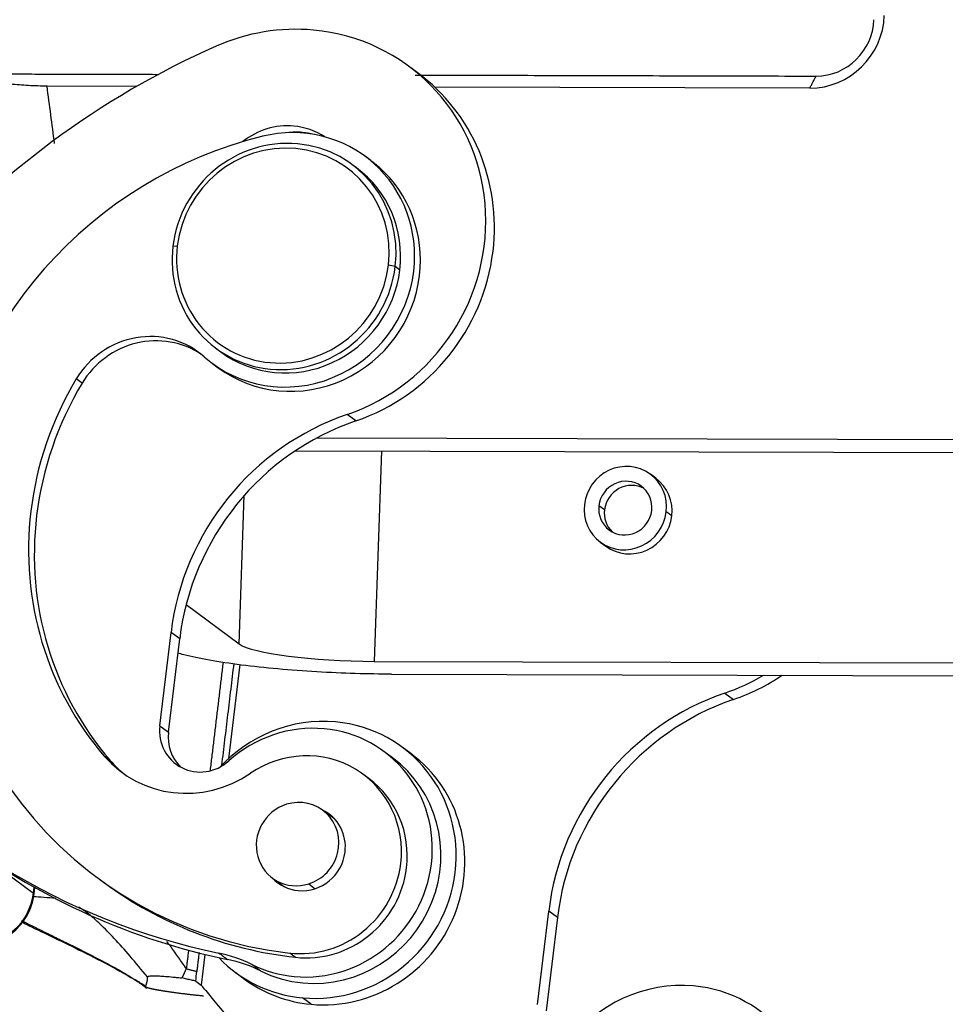
# Model space of a CAD drawing. Units: millimetres. Extents: x 849 to 1443, y 588 to 1008.
# Drawn here: x 900 to 932, y 628 to 662 of the extents above; entities that cross this region are included whole.
import ezdxf

# ---------------------------------------------------------------- set-up
doc = ezdxf.new("R2010")
doc.units = ezdxf.units.MM
doc.header["$LTSCALE"] = 65.395
doc.layers.get('0').update_dxf_attribs({"linetype": 'CONTINUOUS', "lineweight": 30})

msp = doc.modelspace()

# ---------------------------------------------------------------- linework, layer by layer
at = {"linetype": 'Continuous'}
for p, q in [((913.466, 660.435), (913.163, 660.659)), ((903.652, 659.95), (900.514, 659.958)), ((927.199, 659.887), (914.079, 659.922)), ((911.841, 657.354), (911.639, 657.503)), ((911.342, 657.1), (911.18, 657.22)), ((904.918, 654.355), (905.072, 654.367)), ((912.695, 653.645), (912.46, 653.693)), ((912.857, 653.526), (912.695, 653.645)), ((906.433, 650.781), (906.595, 650.661)), ((906.298, 650.259), (906.5, 650.11)), ((901.741, 649.566), (901.539, 649.715)), ((911.322, 648.25), (911.018, 648.473)), ((957.549, 647.522), (909.945, 647.649)), ((909.208, 647.205), (958.257, 647.075)), ((912.211, 647.197), (911.964, 639.838)), ((921.814, 646.243), (921.622, 646.384)), ((907.24, 640.445), (907.414, 645.639)), ((920.015, 645.14), (919.823, 645.281)), ((922.372, 644.924), (922.18, 645.066)), ((919.871, 644.01), (920.063, 643.868)), ((907.24, 640.445), (905.38, 641.816)), ((904.46, 637.584), (904.852, 640.849)), ((904.764, 637.361), (905.156, 640.626)), ((905.156, 640.626), (904.852, 640.849)), ((907.258, 639.728), (906.862, 636.433)), ((911.964, 639.838), (961.615, 639.706)), ((912.571, 639.39), (961.639, 639.26)), ((924.233, 638.73), (924.536, 638.506)), ((891.945, 637.696), (900.039, 631.728)), ((904.46, 637.584), (904.764, 637.361)), ((913.24, 636.614), (912.937, 636.838)), ((902.72, 636.376), (902.518, 636.526)), ((912.6, 636.466), (912.296, 636.689)), ((911.768, 635.743), (911.565, 635.892)), ((910.57, 634.328), (910.156, 634.633)), ((902.307, 632.251), (902.51, 632.102)), ((908.405, 632.259), (908.82, 631.953)), ((909.668, 632.054), (909.895, 631.887)), ((900.039, 631.728), (900.065, 631.941)), ((900.06, 631.697), (900.088, 631.928)), ((917.675, 627.841), (918.067, 631.106)), ((918.371, 630.883), (918.067, 631.106)), ((918.371, 630.883), (917.979, 627.617)), ((906.04, 629.589), (905.911, 628.516)), ((909.208, 629.486), (909.006, 629.635)), ((907.121, 628.95), (907.425, 628.727)), ((905.725, 628.653), (905.911, 628.516)), ((909.753, 627.845), (909.449, 628.069))]:
    msp.add_line(p, q, dxfattribs=at)
for centre, major_axis, ratio, start_param, end_param in [((927.284, 662.436), (-1.529, -2.074), 0.967876, 0.6172, 2.187978), ((927.486, 662.287), (1.187, 1.61), 0.967876, 3.75893, 5.32957), ((909.009, 655.025), (4.154, 5.634), 0.967876, 0.529915, 1.036373), ((909.009, 655.025), (4.154, 5.634), 0.967876, 4.09009, 6.8131), ((917.222, 634.851), (17.394, 23.591), 0.967876, 1.036373, 1.49243), ((909.312, 654.801), (-4.154, -5.634), 0.967876, 2.100711, 3.141585), ((908.851, 656.099), (-1.484, -2.012), 0.967876, 3.671508, 4.444824), ((908.968, 653.881), (2.67, 3.622), 0.967876, 5.242304, 7.142133), ((908.851, 656.099), (-1.484, -2.012), 0.967876, 3.191033, 3.671508), ((911.031, 644.082), (8.723, 11.831), 0.967876, 0.858948, 2.100711), ((908.807, 654), (2.374, 3.22), 0.967876, 0.529915, 2.100711), ((909.155, 655.876), (1.484, 2.012), 0.967876, 0.529915, 0.752015), ((909.155, 655.876), (1.484, 2.012), 0.967876, 0.361362, 0.529915), ((908.766, 654.03), (2.255, 3.059), 0.967876, 0.529915, 2.100711), ((908.807, 654), (2.374, 3.22), 0.967876, 5.242304, 6.8131), ((908.766, 654.03), (2.255, 3.059), 0.967876, 5.242304, 6.8131), ((908.968, 653.881), (-2.374, -3.22), 0.967876, 2.100711, 3.141609), ((909.171, 653.732), (-2.67, -3.622), 0.967876, 3.056451, 3.141596), ((909.171, 653.732), (-2.67, -3.622), 0.967876, 2.100711, 3.056451), ((908.807, 654), (2.374, 3.22), 0.967876, 2.100711, 3.671508), ((908.766, 654.03), (2.255, 3.059), 0.967876, 2.100711, 3.671508), ((909.312, 654.801), (-4.154, -5.634), 0.967876, 0.948497, 2.100711), ((908.766, 654.03), (2.255, 3.059), 0.967876, 3.671508, 5.242304), ((908.807, 654), (2.374, 3.22), 0.967876, 3.671508, 5.242304), ((908.968, 653.881), (2.67, 3.622), 0.967876, 3.05645, 5.242304), ((909.171, 653.732), (-2.67, -3.622), 0.967876, 0.000004, 2.100711), ((908.968, 653.881), (-2.374, -3.22), 0.967876, 0.000017, 2.100711), ((904.037, 648.233), (-1.78, -2.415), 0.967876, 3.056453, 4.808975), ((904.239, 648.083), (1.78, 2.415), 0.967876, 0.043313, 1.667383), ((911.031, 644.082), (-6.765, -9.175), 0.967876, 4.808975, 5.242304), ((911.233, 643.933), (6.765, 9.175), 0.967876, 1.667383, 2.100711), ((913.602, 640.051), (-5.341, -7.244), 0.967876, 4.09009, 5.242304), ((913.905, 639.827), (5.341, 7.244), 0.967876, 0.948497, 2.100711), ((920.746, 645.197), (0.875, 1.187), 0.967876, 5.242304, 8.383897), ((920.746, 645.197), (-0.564, -0.765), 0.967876, 2.100711, 5.242304), ((920.939, 645.055), (-0.875, -1.187), 0.967876, 2.10071, 3.141608), ((920.939, 645.055), (0.564, 0.765), 0.967876, 0.130295, 2.100711), ((911.031, 644.082), (8.723, 11.831), 0.967876, 2.100711, 3.651475), ((911.031, 644.082), (-6.765, -9.175), 0.967876, 5.242304, 6.066939), ((920.746, 645.197), (0.875, 1.187), 0.967876, 2.100711, 5.242304), ((920.746, 645.197), (-0.564, -0.765), 0.967876, 5.242304, 8.383897), ((920.939, 645.055), (0.564, 0.765), 0.967876, 2.100711, 3.01138), ((911.233, 643.933), (6.765, 9.175), 0.967876, 2.100711, 2.925347), ((920.939, 645.055), (-0.875, -1.187), 0.967876, 0.000016, 2.10071), ((911.155, 640.435), (3.998, -0.134), 0.145511, 3.350354, 4.92115), ((922.223, 645.281), (4.154, 5.634), 0.967876, 4.09009, 4.304612), ((922.527, 645.058), (-4.154, -5.634), 0.967876, 0.948497, 1.222202), ((926.816, 630.307), (-5.341, -7.244), 0.967876, 4.09009, 5.242304), ((927.12, 630.084), (5.341, 7.244), 0.967876, 0.948497, 2.100711), ((912.169, 653.856), (14.836, 20.122), 0.967876, 2.883405, 3.559891), ((910.029, 632.894), (2.908, 3.944), 0.967876, 0.529915, 1.468319), ((905.918, 637.451), (-0.89, -1.207), 0.967876, 5.242304, 7.644227), ((909.685, 633.148), (2.611, 3.541), 0.967876, 0.529915, 1.361039), ((909.685, 633.148), (2.611, 3.541), 0.967876, 3.671508, 6.8131), ((910.029, 632.894), (2.908, 3.944), 0.967876, 3.671508, 6.8131), ((906.222, 637.227), (0.89, 1.207), 0.967876, 2.100711, 3.01134), ((905.505, 639.177), (-2.374, -3.22), 0.967876, 6.066939, 7.507382), ((909.488, 633.075), (2.077, 2.817), 0.967876, 5.242304, 7.507382), ((909.988, 632.924), (-2.611, -3.541), 0.967876, 0.529904, 3.141558), ((910.333, 632.67), (-2.908, -3.944), 0.967876, 0.529915, 3.14156), ((905.707, 639.028), (2.374, 3.22), 0.967876, 2.925347, 3.109116), ((909.69, 632.926), (-2.077, -2.817), 0.967876, 2.100711, 3.141588), ((909.28, 633.446), (0.875, 1.187), 0.967876, 4.064602, 7.206195), ((909.28, 633.446), (0.875, 1.187), 0.967876, 0.92301, 4.064602), ((909.483, 633.297), (-0.89, -1.207), 0.967876, 2.100711, 3.324632), ((909.685, 633.148), (0.89, 1.207), 0.967876, 0.08668, 0.182818), ((912.472, 653.632), (-14.836, -20.122), 0.967876, 0.000009, 0.418469), ((909.483, 633.297), (-0.89, -1.207), 0.967876, 0.529915, 2.100711), ((909.488, 633.075), (2.077, 2.817), 0.967876, 3.651475, 5.242304), ((909.69, 632.926), (-2.077, -2.817), 0.967876, 0.509882, 2.100711), ((911.233, 643.933), (-8.723, -11.831), 0.967876, 6.283181, 6.793067), ((909.483, 633.297), (-0.89, -1.207), 0.967876, 6.100131, 6.8131), ((909.685, 633.148), (0.89, 1.207), 0.967876, 2.958759, 3.054872), ((898.095, 631.905), (-1.187, -1.61), 0.967876, 0.617181, 2.100711), ((899.067, 631.816), (-0.993, 0.119), 0.127086, 3.141196, 3.362059), ((905.4, 624.79), (-2.967, -4.024), 0.967876, 3.30831, 3.561187), ((910.029, 632.894), (2.908, 3.944), 0.967876, 2.976185, 3.671508), ((905.704, 624.567), (2.967, 4.024), 0.967876, 0.165671, 0.418743), ((909.685, 633.148), (2.611, 3.541), 0.967876, 3.308604, 3.671508), ((909.988, 632.924), (-2.611, -3.541), 0.967876, 0.1682, 0.529904), ((897.017, 620.927), (-6.951, -9.427), 0.967876, 2.883405, 2.905152), ((910.333, 632.67), (-2.908, -3.944), 0.967876, 6.283153, 6.8131), ((922.556, 623.658), (2.908, 3.944), 0.967876, 0.529915, 3.671508), ((925.384, 644.112), (14.836, 20.122), 0.967876, 2.883405, 3.54211), ((922.556, 623.658), (2.908, 3.944), 0.967876, 3.671508, 6.8131)]:
    msp.add_ellipse(centre, major_axis=major_axis, ratio=ratio, start_param=start_param, end_param=end_param, dxfattribs=at)
for points, degree, knots in [([(900.514, 659.958), (900.406, 659.959), (900.188, 659.962), (899.865, 659.975), (899.545, 659.997), (899.23, 660.027), (898.852, 660.073), (898.418, 660.146), (897.937, 660.253), (897.649, 660.343), (897.501, 660.389)], 3, [0, 0, 0, 0, 0.093279, 0.188175, 0.284416, 0.381771, 0.48005, 0.645561, 0.819273, 1, 1, 1, 1]), ([(912.571, 639.39), (911.764, 639.393), (909.959, 639.442), (907.197, 639.688), (905.708, 639.957), (905.153, 640.107), (905.083, 640.127)], 3, [0, 0, 0, 0, 0.317014, 0.634027, 0.951041, 1, 1, 1, 1]), ([(898.042, 629.917), (898.209, 629.915), (898.592, 629.958), (899.173, 630.208), (899.684, 630.679), (899.967, 631.213), (900.044, 631.564), (900.06, 631.697)], 3, [0, 0, 0, 0, 0.16729, 0.398258, 0.630858, 0.865269, 1, 1, 1, 1]), ([(900.82, 631.545), (900.681, 631.556), (900.421, 631.577), (900.161, 631.597), (900.04, 631.606)], 3, [0, 0, 0, 0, 0.535014, 1, 1, 1, 1]), ([(904.024, 628.8), (903.823, 629.046), (903.436, 629.518), (902.881, 630.139), (902.401, 630.633), (901.994, 630.994), (901.743, 631.168), (901.631, 631.237)], 3, [0, 0, 0, 0, 0.248567, 0.47685, 0.686097, 0.856364, 1, 1, 1, 1]), ([(899.623, 630.779), (899.702, 630.737), (899.909, 630.63), (900.269, 630.45), (900.71, 630.233), (901.134, 630.026), (901.534, 629.828), (901.865, 629.662), (902.171, 629.505), (902.452, 629.359), (902.739, 629.205), (903.032, 629.043), (903.327, 628.873), (903.52, 628.754), (903.618, 628.695)], 3, [0, 0, 0, 0, 0.074583, 0.189227, 0.302357, 0.418946, 0.503938, 0.590244, 0.653763, 0.719429, 0.787069, 0.8565, 0.92754, 1, 1, 1, 1]), ([(899.64, 630.717), (899.688, 630.693), (900.284, 630.396), (901.309, 629.912), (902.683, 629.225), (903.365, 628.836), (903.708, 628.63)], 3, [0, 0, 0, 0, 0.040033, 0.499338, 0.745119, 1, 1, 1, 1]), ([(905.386, 629.087), (905.299, 629.215), (905.124, 629.473), (904.897, 629.789), (904.758, 629.976), (904.71, 630.039)], 3, [0, 0, 0, 0, 0.39796, 0.795556, 1, 1, 1, 1]), ([(904.024, 628.8), (904.025, 628.728), (904.006, 628.641), (903.988, 628.559), (903.955, 628.475)], 2, [0, 0, 0, 0.5, 0.5, 1, 1, 1]), ([(904.024, 628.8), (904.025, 628.803), (904.026, 628.808), (904.034, 628.815), (904.047, 628.821), (904.064, 628.826), (904.1, 628.832), (904.168, 628.838), (904.29, 628.84), (904.455, 628.834), (904.669, 628.821), (904.881, 628.802), (905.058, 628.784), (905.163, 628.773), (905.218, 628.766), (905.235, 628.764)], 3, [0, 0, 0, 0, 0.037455, 0.074383, 0.110847, 0.146906, 0.182622, 0.27838, 0.380134, 0.50045, 0.640646, 0.806211, 0.89937, 0.96825, 1, 1, 1, 1]), ([(903.955, 628.475), (903.948, 628.455), (904.044, 628.425), (904.153, 628.392), (904.385, 628.35), (904.509, 628.328), (904.662, 628.304), (904.828, 628.278), (905.016, 628.253), (905.232, 628.224), (905.459, 628.198), (905.73, 628.166), (905.992, 628.142)], 2, [0, 0, 0, 0.25, 0.25, 0.5, 0.5, 0.625, 0.625, 0.75, 0.75, 0.875, 0.875, 1, 1, 1])]:
    msp.add_open_spline(points, degree=degree, knots=knots, dxfattribs=at)
for points, degree in [([(897.501, 660.389), (904.414, 660.37)], 1), ([(913.397, 660.346), (927.42, 660.309)], 1), ([(927.199, 659.887), (927.42, 660.309)], 1), ([(900.775, 657.952), (900.693, 658.621), (900.605, 659.289), (900.514, 659.958)], 3), ([(906.673, 639.803), (906.22, 636.033)], 1), ([(907.046, 639.753), (906.62, 636.204)], 1), ([(905.464, 629.741), (905.386, 629.087)], 1), ([(905.833, 629.652), (905.754, 628.994)], 1), ([(905.386, 629.087), (905.337, 628.985), (905.285, 628.875), (905.235, 628.764)], 3), ([(905.386, 629.087), (905.754, 628.994)], 1), ([(905.725, 628.653), (905.731, 628.772), (905.742, 628.891), (905.754, 628.994)], 3), ([(903.955, 628.475), (903.844, 628.551), (903.732, 628.624), (903.618, 628.695)], 3), ([(903.66, 628.66), (903.995, 628.409)], 1)]:
    msp.add_open_spline(points, degree=degree, dxfattribs=at)
at = {"linetype": 'Continuous', "extrusion": (-2.23506e-09, -3.0549e-09, 1)}
msp.add_open_spline([(906.524, 629.635), (906.627, 629.561), (906.729, 629.486), (906.831, 629.411)], degree=3, dxfattribs=at)
at = {"linetype": 'Continuous', "extrusion": (-3.81644e-09, -5.20236e-09, 1)}
msp.add_open_spline([(907.988, 629.009), (907.885, 629.085), (907.782, 629.16), (907.68, 629.236)], degree=3, dxfattribs=at)
at = {"linetype": 'Continuous'}
msp.add_rational_spline([(903.618, 628.695), (903.629, 628.672), (903.646, 628.658), (903.67, 628.654)], [1.20706921544, 1.16142547301, 1.12332758144, 1.09277554073], degree=3, dxfattribs=at)
at = {"linetype": 'Continuous', "extrusion": (1.5626e-12, 6.8412e-12, -1)}
msp.add_open_spline([(905.725, 628.653), (905.672, 628.664), (905.565, 628.688), (905.402, 628.725), (905.291, 628.751), (905.235, 628.764)], degree=3, dxfattribs=at)

doc.saveas('drawing.dxf')
